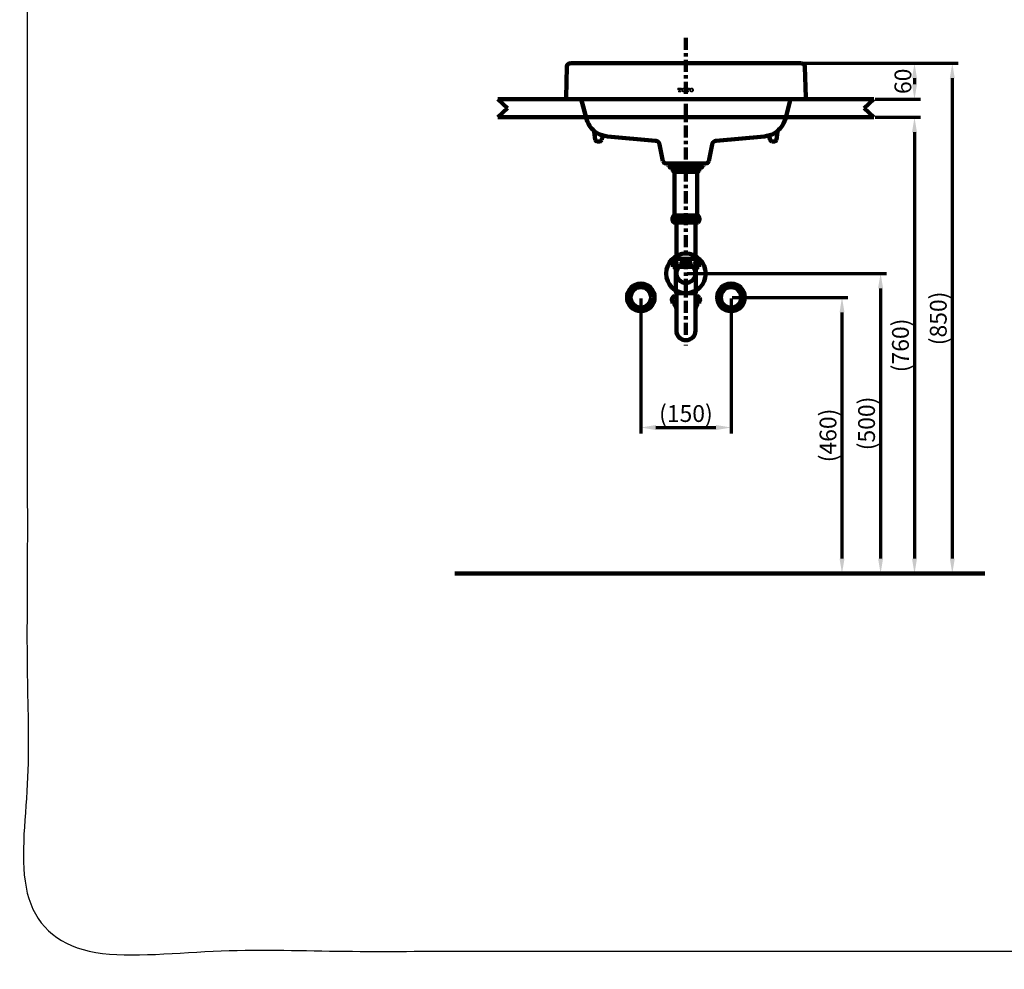
# Model space of a CAD drawing. Units: millimetres. Extents: x -13 to 3234, y -30 to 3012.
# Drawn here: x -13 to 1628, y -30 to 1552 of the extents above; entities that cross this region are included whole.
import ezdxf

# ---------------------------------------------------------------- set-up
doc = ezdxf.new("R2010")
doc.units = ezdxf.units.MM
doc.header["$MEASUREMENT"] = 0
doc.linetypes.add('2. CENTER', pattern=[36.5, 20, -5.5, 5.5, -5.5])
for name, color, linetype in [('__ 1', 7, 'Continuous'), ('Border', 18, 'Continuous'), ('LW1704B$Basin', 18, 'Continuous'), ('LW1704B$Details', 18, 'Continuous'), ('LW1704B$DIm', 18, 'Continuous'), ('TEMPLATE UP', 18, 'Continuous'), ('TEMPLATE UP$1. Dimension', 18, 'Continuous'), ('TEMPLATE UP$2. Counter Top', 18, 'Continuous'), ('TEMPLATE UP$3. Holes', 18, 'Continuous'), ('TEMPLATE UP$4. Center Pipe', 18, 'Continuous'), ('TEMPLATE UP$4.1 Center Pipe', 18, 'Continuous'), ('TEMPLATE UP$5. Center Line', 18, 'Continuous'), ('TEMPLATE UP$6. Floor and Wall', 18, 'Continuous')]:
    doc.layers.add(name, color=color, linetype=linetype)
doc.styles.add('Arial', font='txt')
doc.dimstyles.new('Standard (TOTO)', dxfattribs={"dimtxt": 28, "dimasz": 25, "dimexe": 10, "dimexo": 2, "dimgap": 5, "dimtad": 1, "dimtoh": 1, "dimdec": 0, "dimzin": 1, "dimdsep": 46, "dimtxsty": 'Arial', "dimcen": 20, "dimadec": 0, "dimazin": 1, "dimtfac": 1, "dimtdec": 4, "dimtix": 1, "dimtmove": 1, "dimatfit": 3, "dimfxl": 0, "dimtolj": 1, "dimtzin": 1, "dimlwd": 70, "dimlwe": 70, "dimarcsym": 0})

# ---------------------------------------------------------------- blocks, each defined once
blk = doc.blocks.new('*D680')
at = {"layer": 'Defpoints', "color": 0}
for p in [(1022.3, 1089.2), (1172.5, 1089.2), (1172.5, 872.4)]:
    blk.add_point(p, dxfattribs=at)
at = {"layer": 'TEMPLATE UP$1. Dimension', "color": 0, "lineweight": 70}
for p, q in [((1022.3, 1087.2), (1022.3, 862.4)), ((1172.5, 1087.2), (1172.5, 862.4)), ((1047.3, 872.4), (1147.5, 872.4))]:
    blk.add_line(p, q, dxfattribs=at)
at = {"layer": 'TEMPLATE UP$1. Dimension', "color": 0}
for points in [[(1047.3, 876.6), (1047.3, 868.2), (1022.3, 872.4)], [(1147.5, 868.2), (1147.5, 876.6), (1172.5, 872.4)]]:
    blk.add_solid(points, dxfattribs=at)
at = {"layer": 'TEMPLATE UP$1. Dimension', "color": 0, "lineweight": 140, "insert": (1097.4, 895.7), "char_height": 28, "attachment_point": 5, "style": 'Arial'}
blk.add_mtext('\\A1;(150)', dxfattribs=at)
blk = doc.blocks.new('*D681')
at = {"layer": 'Defpoints', "color": 0}
for p in [(1172.5, 1089.2), (1198.5, 629.2), (1357.4, 629.2)]:
    blk.add_point(p, dxfattribs=at)
at = {"layer": 'TEMPLATE UP$1. Dimension', "color": 0, "lineweight": 70}
for p, q in [((1174.5, 1089.2), (1367.4, 1089.2)), ((1357.4, 1064.2), (1357.4, 654.2)), ((1200.5, 629.2), (1367.4, 629.2))]:
    blk.add_line(p, q, dxfattribs=at)
at = {"layer": 'TEMPLATE UP$1. Dimension', "color": 0}
for points in [[(1361.6, 1064.2), (1353.3, 1064.2), (1357.4, 1089.2)], [(1353.3, 654.2), (1361.6, 654.2), (1357.4, 629.2)]]:
    blk.add_solid(points, dxfattribs=at)
at = {"layer": 'TEMPLATE UP$1. Dimension', "color": 0, "lineweight": 158, "insert": (1334.1, 859.2), "char_height": 28, "attachment_point": 5, "rotation": 90, "style": 'Arial'}
blk.add_mtext('\\A1;(460)', dxfattribs=at)
blk = doc.blocks.new('*D682')
at = {"layer": 'Defpoints', "color": 0}
for p in [(1097.4, 1129.2), (1097.4, 629.2), (1421.7, 629.2)]:
    blk.add_point(p, dxfattribs=at)
at = {"layer": 'TEMPLATE UP$1. Dimension', "color": 0, "lineweight": 70}
for p, q in [((1099.4, 1129.2), (1431.7, 1129.2)), ((1421.7, 1104.2), (1421.7, 654.2)), ((1099.4, 629.2), (1431.7, 629.2))]:
    blk.add_line(p, q, dxfattribs=at)
at = {"layer": 'TEMPLATE UP$1. Dimension', "color": 0}
for points in [[(1425.9, 1104.2), (1417.5, 1104.2), (1421.7, 1129.2)], [(1417.5, 654.2), (1425.9, 654.2), (1421.7, 629.2)]]:
    blk.add_solid(points, dxfattribs=at)
at = {"layer": 'TEMPLATE UP$1. Dimension', "color": 0, "lineweight": 158, "insert": (1398.3, 879.2), "char_height": 28, "attachment_point": 5, "rotation": 90, "style": 'Arial'}
blk.add_mtext('\\A1;(500)', dxfattribs=at)
blk = doc.blocks.new('block 6 01')
at = {"layer": '__ 1', "lineweight": 0}
for points in [[(48.931, -36.612), (48.931, -36.725)], [(48.931, -36.612), (49.207, -36.612)], [(48.931, -36.624), (48.943, -36.612)], [(48.931, -36.637), (48.956, -36.612)], [(48.931, -36.65), (48.967, -36.612)], [(48.931, -36.662), (48.979, -36.612)], [(48.931, -36.675), (48.991, -36.612)], [(48.931, -36.687), (49.003, -36.612)], [(48.931, -36.713), (49.027, -36.612)], [(48.979, -36.675), (48.931, -36.624)], [(48.967, -36.687), (48.931, -36.65)], [(48.967, -36.687), (48.931, -36.662)], [(48.967, -36.7), (48.931, -36.675)], [(48.967, -36.713), (48.931, -36.687)], [(48.931, -36.725), (48.967, -36.725), (48.967, -36.7)], [(48.956, -36.725), (48.931, -36.7)], [(48.943, -36.725), (48.931, -36.713)], [(48.979, -36.662), (48.943, -36.612)], [(48.943, -36.725), (48.967, -36.687)], [(48.991, -36.662), (48.956, -36.612)], [(48.956, -36.725), (48.967, -36.7)], [(49.003, -36.65), (48.967, -36.612)], [(49.015, -36.65), (49.003, -36.65), (48.991, -36.662), (48.979, -36.675), (48.967, -36.687), (48.967, -36.7)], [(48.967, -36.725), (48.967, -36.713)], [(49.015, -36.65), (48.979, -36.612)], [(49.027, -36.65), (48.991, -36.612)], [(49.003, -36.65), (49.039, -36.612)], [(49.039, -36.65), (49.003, -36.612)], [(49.015, -36.65), (49.051, -36.612)], [(49.099, -36.713), (49.015, -36.612)], [(49.015, -36.65), (49.039, -36.65)], [(49.027, -36.65), (49.063, -36.612)], [(49.099, -36.7), (49.027, -36.612)], [(49.039, -36.65), (49.075, -36.612)], [(49.039, -36.662), (49.087, -36.612)], [(49.039, -36.675), (49.099, -36.612)], [(49.039, -36.687), (49.111, -36.612)], [(49.039, -36.713), (49.123, -36.612)], [(49.099, -36.687), (49.039, -36.612)], [(49.039, -36.65), (49.039, -36.839)], [(49.039, -36.725), (49.099, -36.65)], [(49.099, -36.725), (49.039, -36.662)], [(49.039, -36.738), (49.099, -36.675)], [(49.099, -36.738), (49.039, -36.675)], [(49.039, -36.751), (49.099, -36.687)], [(49.099, -36.751), (49.039, -36.687)], [(49.039, -36.763), (49.099, -36.7)], [(49.099, -36.763), (49.039, -36.7)], [(49.039, -36.776), (49.099, -36.713)], [(49.099, -36.776), (49.039, -36.713)], [(49.039, -36.789), (49.099, -36.725)], [(49.099, -36.789), (49.039, -36.725)], [(49.039, -36.801), (49.099, -36.738)], [(49.099, -36.801), (49.039, -36.738)], [(49.099, -36.662), (49.063, -36.612)], [(49.099, -36.65), (49.075, -36.612)], [(49.111, -36.65), (49.087, -36.612)], [(49.123, -36.65), (49.099, -36.612)], [(49.099, -36.65), (49.099, -36.839)], [(49.099, -36.65), (49.123, -36.65)], [(49.111, -36.65), (49.135, -36.612)], [(49.147, -36.65), (49.111, -36.612)], [(49.123, -36.65), (49.159, -36.612)], [(49.207, -36.713), (49.123, -36.612)], [(49.183, -36.7), (49.183, -36.687), (49.171, -36.675), (49.159, -36.662), (49.147, -36.65), (49.123, -36.65)], [(49.135, -36.65), (49.171, -36.612)], [(49.207, -36.7), (49.135, -36.612)], [(49.147, -36.65), (49.183, -36.612)], [(49.207, -36.687), (49.147, -36.612)], [(49.159, -36.662), (49.195, -36.612)], [(49.159, -36.662), (49.207, -36.612)], [(49.207, -36.662), (49.159, -36.612)], [(49.207, -36.65), (49.171, -36.612)], [(49.171, -36.675), (49.207, -36.624)], [(49.171, -36.675), (49.207, -36.637)], [(49.183, -36.687), (49.207, -36.65)], [(49.183, -36.7), (49.207, -36.675)], [(49.183, -36.713), (49.207, -36.687)], [(49.207, -36.725), (49.183, -36.687)], [(49.183, -36.725), (49.183, -36.7)], [(49.195, -36.725), (49.183, -36.7)], [(49.183, -36.725), (49.207, -36.725)], [(49.207, -36.637), (49.195, -36.612)], [(49.195, -36.725), (49.207, -36.7)], [(49.207, -36.725), (49.207, -36.612)], [(49.207, -36.624), (49.207, -36.612)], [(49.207, -36.725), (49.207, -36.713)], [(49.243, -36.713), (49.339, -36.612)], [(49.243, -36.738), (49.363, -36.612)], [(49.243, -36.751), (49.375, -36.612)], [(49.243, -36.763), (49.387, -36.612)], [(49.303, -36.637), (49.279, -36.65), (49.267, -36.675), (49.255, -36.7), (49.243, -36.725), (49.243, -36.751), (49.243, -36.776), (49.255, -36.801), (49.267, -36.826), (49.279, -36.852), (49.303, -36.864)], [(49.243, -36.776), (49.315, -36.687)], [(49.243, -36.789), (49.315, -36.713)], [(49.315, -36.789), (49.243, -36.713)], [(49.315, -36.776), (49.243, -36.713)], [(49.243, -36.801), (49.315, -36.725)], [(49.315, -36.814), (49.243, -36.725)], [(49.387, -36.89), (49.243, -36.738)], [(49.255, -36.7), (49.315, -36.624)], [(49.315, -36.738), (49.255, -36.675)], [(49.315, -36.751), (49.255, -36.687)], [(49.315, -36.763), (49.255, -36.7)], [(49.255, -36.801), (49.315, -36.738)], [(49.315, -36.713), (49.267, -36.662)], [(49.315, -36.725), (49.267, -36.675)], [(49.315, -36.7), (49.279, -36.65)], [(49.327, -36.687), (49.279, -36.65)], [(49.327, -36.675), (49.291, -36.637)], [(49.387, -36.612), (49.351, -36.612), (49.327, -36.624), (49.303, -36.637)], [(49.327, -36.675), (49.303, -36.637)], [(49.339, -36.662), (49.303, -36.637)], [(49.339, -36.662), (49.315, -36.624)], [(49.327, -36.687), (49.315, -36.725), (49.315, -36.751), (49.315, -36.789), (49.327, -36.814)], [(49.351, -36.65), (49.327, -36.624)], [(49.387, -36.637), (49.375, -36.637), (49.351, -36.65), (49.339, -36.662), (49.327, -36.675), (49.327, -36.687)], [(49.363, -36.65), (49.339, -36.612)], [(49.375, -36.637), (49.339, -36.612)], [(49.387, -36.637), (49.351, -36.612)], [(49.363, -36.65), (49.399, -36.612)], [(49.399, -36.637), (49.363, -36.612)], [(49.411, -36.65), (49.375, -36.612)], [(49.483, -36.637), (49.447, -36.624), (49.423, -36.612), (49.387, -36.612)], [(49.387, -36.637), (49.411, -36.612)], [(49.531, -36.763), (49.387, -36.612)], [(49.459, -36.687), (49.447, -36.675), (49.435, -36.662), (49.423, -36.65), (49.411, -36.637), (49.387, -36.637)], [(49.387, -36.89), (49.531, -36.738)], [(49.399, -36.637), (49.423, -36.612)], [(49.411, -36.637), (49.435, -36.612)], [(49.531, -36.751), (49.411, -36.612)], [(49.411, -36.65), (49.447, -36.624)], [(49.531, -36.725), (49.423, -36.612)], [(49.423, -36.65), (49.447, -36.624)], [(49.531, -36.713), (49.435, -36.612)], [(49.435, -36.662), (49.459, -36.624)], [(49.435, -36.662), (49.471, -36.637)], [(49.447, -36.675), (49.483, -36.637)], [(49.447, -36.675), (49.483, -36.637)], [(49.519, -36.687), (49.459, -36.624)], [(49.459, -36.687), (49.495, -36.65)], [(49.459, -36.7), (49.495, -36.662)], [(49.459, -36.713), (49.507, -36.662)], [(49.459, -36.725), (49.507, -36.675)], [(49.459, -36.738), (49.519, -36.675)], [(49.459, -36.814), (49.459, -36.789), (49.459, -36.751), (49.459, -36.725), (49.459, -36.687)], [(49.459, -36.751), (49.519, -36.687)], [(49.531, -36.776), (49.459, -36.687)], [(49.459, -36.763), (49.531, -36.7)], [(49.459, -36.776), (49.531, -36.713)], [(49.531, -36.789), (49.459, -36.713)], [(49.459, -36.801), (49.531, -36.725)], [(49.459, -36.814), (49.531, -36.725)], [(49.531, -36.801), (49.459, -36.725)], [(49.531, -36.801), (49.459, -36.738)], [(49.483, -36.864), (49.495, -36.852), (49.519, -36.826), (49.531, -36.801), (49.531, -36.776), (49.531, -36.751), (49.531, -36.725), (49.531, -36.7), (49.519, -36.675), (49.495, -36.65), (49.483, -36.637)], [(49.567, -36.612), (49.567, -36.725)], [(49.567, -36.612), (49.842, -36.612)], [(49.567, -36.624), (49.579, -36.612)], [(49.567, -36.637), (49.591, -36.612)], [(49.567, -36.662), (49.603, -36.612)], [(49.567, -36.675), (49.615, -36.612)], [(49.567, -36.687), (49.627, -36.612)], [(49.567, -36.7), (49.639, -36.612)], [(49.567, -36.713), (49.651, -36.612)], [(49.615, -36.662), (49.567, -36.612)], [(49.603, -36.675), (49.567, -36.624)], [(49.603, -36.675), (49.567, -36.637)], [(49.603, -36.687), (49.567, -36.65)], [(49.591, -36.7), (49.567, -36.662)], [(49.591, -36.713), (49.567, -36.675)], [(49.567, -36.725), (49.603, -36.687)], [(49.567, -36.725), (49.591, -36.725), (49.591, -36.7)], [(49.591, -36.725), (49.567, -36.7)], [(49.579, -36.725), (49.567, -36.713)], [(49.627, -36.662), (49.591, -36.612)], [(49.651, -36.65), (49.627, -36.65), (49.615, -36.662), (49.603, -36.675), (49.603, -36.687), (49.591, -36.7)], [(49.591, -36.725), (49.591, -36.713)], [(49.627, -36.65), (49.603, -36.612)], [(49.639, -36.65), (49.615, -36.612)], [(49.651, -36.65), (49.627, -36.612)], [(49.639, -36.65), (49.662, -36.612)], [(49.662, -36.65), (49.639, -36.612)], [(49.651, -36.65), (49.687, -36.612)], [(49.735, -36.7), (49.651, -36.612)], [(49.651, -36.65), (49.675, -36.65)], [(49.662, -36.65), (49.699, -36.612)], [(49.735, -36.687), (49.662, -36.612)], [(49.675, -36.662), (49.711, -36.612)], [(49.675, -36.675), (49.722, -36.612)], [(49.675, -36.687), (49.735, -36.612)], [(49.675, -36.7), (49.747, -36.612)], [(49.675, -36.713), (49.759, -36.612)], [(49.735, -36.675), (49.675, -36.612)], [(49.675, -36.65), (49.675, -36.839)], [(49.735, -36.713), (49.675, -36.65)], [(49.675, -36.725), (49.735, -36.662)], [(49.735, -36.738), (49.675, -36.662)], [(49.675, -36.738), (49.735, -36.675)], [(49.735, -36.751), (49.675, -36.675)], [(49.675, -36.751), (49.735, -36.687)], [(49.675, -36.763), (49.735, -36.7)], [(49.735, -36.763), (49.675, -36.7)], [(49.675, -36.776), (49.735, -36.713)], [(49.735, -36.776), (49.675, -36.713)], [(49.675, -36.801), (49.735, -36.725)], [(49.735, -36.789), (49.675, -36.725)], [(49.675, -36.814), (49.735, -36.738)], [(49.735, -36.801), (49.675, -36.738)], [(49.735, -36.662), (49.687, -36.612)], [(49.735, -36.65), (49.699, -36.612)], [(49.747, -36.65), (49.722, -36.612)], [(49.759, -36.65), (49.735, -36.612)], [(49.735, -36.65), (49.735, -36.839)], [(49.735, -36.65), (49.759, -36.65)], [(49.747, -36.65), (49.77, -36.612)], [(49.782, -36.65), (49.747, -36.612)], [(49.759, -36.65), (49.782, -36.612)], [(49.842, -36.7), (49.759, -36.612)], [(49.806, -36.7), (49.806, -36.687), (49.795, -36.675), (49.782, -36.662), (49.77, -36.65), (49.759, -36.65)], [(49.77, -36.65), (49.795, -36.612)], [(49.842, -36.687), (49.77, -36.612)], [(49.782, -36.65), (49.819, -36.612)], [(49.782, -36.662), (49.83, -36.612)], [(49.842, -36.675), (49.782, -36.612)], [(49.842, -36.662), (49.795, -36.612)], [(49.795, -36.662), (49.842, -36.624)], [(49.795, -36.675), (49.842, -36.637)], [(49.842, -36.65), (49.806, -36.612)], [(49.806, -36.687), (49.842, -36.65)], [(49.806, -36.687), (49.842, -36.662)], [(49.806, -36.7), (49.842, -36.675)], [(49.806, -36.725), (49.842, -36.687)], [(49.842, -36.713), (49.806, -36.687)], [(49.806, -36.725), (49.806, -36.7)], [(49.83, -36.725), (49.806, -36.7)], [(49.819, -36.725), (49.806, -36.713)], [(49.806, -36.725), (49.842, -36.725)], [(49.842, -36.637), (49.819, -36.612)], [(49.819, -36.725), (49.842, -36.7)], [(49.842, -36.624), (49.83, -36.612)], [(49.83, -36.725), (49.842, -36.713)], [(49.842, -36.725), (49.842, -36.612)], [(49.867, -36.725), (49.974, -36.612)], [(49.867, -36.738), (49.986, -36.612)], [(49.867, -36.751), (50.01, -36.612)], [(49.926, -36.637), (49.903, -36.65), (49.89, -36.675), (49.878, -36.7), (49.867, -36.725), (49.867, -36.751), (49.867, -36.776), (49.878, -36.801), (49.89, -36.826), (49.903, -36.852), (49.926, -36.864)], [(49.867, -36.763), (49.963, -36.675)], [(49.867, -36.776), (49.95, -36.7)], [(49.95, -36.801), (49.867, -36.725)], [(49.963, -36.826), (49.867, -36.738)], [(49.878, -36.7), (49.95, -36.624)], [(49.938, -36.751), (49.878, -36.687)], [(49.938, -36.776), (49.878, -36.7)], [(49.878, -36.789), (49.938, -36.713)], [(49.938, -36.789), (49.878, -36.713)], [(49.878, -36.801), (49.938, -36.738)], [(49.89, -36.675), (49.926, -36.637)], [(49.938, -36.713), (49.89, -36.662)], [(49.938, -36.725), (49.89, -36.675)], [(49.938, -36.738), (49.89, -36.687)], [(49.95, -36.7), (49.903, -36.662)], [(49.95, -36.7), (49.914, -36.65)], [(49.95, -36.687), (49.914, -36.65)], [(50.022, -36.612), (49.986, -36.612), (49.95, -36.624), (49.926, -36.637)], [(49.963, -36.675), (49.926, -36.637)], [(49.963, -36.662), (49.926, -36.637)], [(49.974, -36.662), (49.938, -36.624)], [(49.95, -36.687), (49.938, -36.725), (49.938, -36.751), (49.938, -36.789), (49.95, -36.814)], [(49.974, -36.65), (49.95, -36.624)], [(50.022, -36.637), (49.998, -36.637), (49.986, -36.65), (49.974, -36.662), (49.963, -36.675), (49.95, -36.687)], [(49.998, -36.65), (49.963, -36.612)], [(49.986, -36.65), (49.963, -36.624)], [(49.974, -36.65), (50.022, -36.612)], [(49.998, -36.637), (49.974, -36.612)], [(50.01, -36.637), (49.986, -36.612)], [(49.998, -36.637), (50.034, -36.612)], [(50.034, -36.637), (49.998, -36.612)], [(50.01, -36.637), (50.046, -36.612)], [(50.046, -36.65), (50.01, -36.612)], [(50.106, -36.637), (50.082, -36.624), (50.046, -36.612), (50.022, -36.612)], [(50.022, -36.637), (50.058, -36.612)], [(50.166, -36.751), (50.022, -36.612)], [(50.082, -36.687), (50.071, -36.675), (50.071, -36.662), (50.046, -36.65), (50.034, -36.637), (50.022, -36.637)], [(50.034, -36.65), (50.071, -36.612)], [(50.166, -36.738), (50.034, -36.612)], [(50.046, -36.65), (50.071, -36.624)], [(50.166, -36.725), (50.058, -36.612)], [(50.058, -36.65), (50.082, -36.624)], [(50.058, -36.662), (50.094, -36.624)], [(50.154, -36.713), (50.071, -36.624)], [(50.071, -36.662), (50.106, -36.637)], [(50.082, -36.675), (50.106, -36.637)], [(50.082, -36.687), (50.118, -36.65)], [(50.082, -36.687), (50.13, -36.65)], [(50.082, -36.7), (50.13, -36.662)], [(50.166, -36.763), (50.082, -36.675)], [(50.082, -36.814), (50.094, -36.789), (50.094, -36.751), (50.094, -36.725), (50.082, -36.687)], [(50.166, -36.776), (50.082, -36.7)], [(50.082, -36.801), (50.166, -36.725)], [(50.082, -36.826), (50.166, -36.738)], [(50.094, -36.713), (50.142, -36.662)], [(50.094, -36.725), (50.142, -36.675)], [(50.094, -36.738), (50.142, -36.687)], [(50.094, -36.751), (50.154, -36.687)], [(50.094, -36.763), (50.154, -36.7)], [(50.094, -36.789), (50.154, -36.713)], [(50.154, -36.789), (50.094, -36.725)], [(50.154, -36.801), (50.094, -36.738)], [(50.106, -36.864), (50.13, -36.852), (50.142, -36.826), (50.154, -36.801), (50.166, -36.776), (50.166, -36.751), (50.166, -36.725), (50.154, -36.7), (50.142, -36.675), (50.13, -36.65), (50.106, -36.637)], [(50.142, -36.675), (50.106, -36.637)], [(48.991, -36.852), (48.991, -36.89)], [(48.991, -36.852), (49.027, -36.852)], [(48.991, -36.864), (48.991, -36.852)], [(48.991, -36.877), (49.003, -36.852)], [(48.991, -36.89), (49.027, -36.852)], [(49.027, -36.89), (48.991, -36.852)], [(49.003, -36.89), (48.991, -36.864)], [(48.991, -36.89), (48.991, -36.877)], [(48.991, -36.89), (49.159, -36.89)], [(49.003, -36.89), (49.099, -36.776)], [(49.039, -36.89), (49.003, -36.852)], [(49.015, -36.89), (49.099, -36.789)], [(49.051, -36.89), (49.015, -36.852)], [(49.027, -36.89), (49.099, -36.814)], [(49.027, -36.852), (49.039, -36.839)], [(49.063, -36.89), (49.027, -36.852)], [(49.039, -36.814), (49.099, -36.751)], [(49.099, -36.826), (49.039, -36.751)], [(49.039, -36.826), (49.099, -36.763)], [(49.099, -36.839), (49.039, -36.763)], [(49.135, -36.89), (49.039, -36.789)], [(49.123, -36.89), (49.039, -36.801)], [(49.111, -36.89), (49.039, -36.814)], [(49.039, -36.89), (49.099, -36.826)], [(49.099, -36.89), (49.039, -36.826)], [(49.087, -36.89), (49.039, -36.839)], [(49.075, -36.89), (49.039, -36.852)], [(49.063, -36.89), (49.099, -36.839)], [(49.075, -36.89), (49.111, -36.852)], [(49.087, -36.89), (49.111, -36.852)], [(49.099, -36.839), (49.111, -36.839), (49.111, -36.852), (49.123, -36.852)], [(49.099, -36.89), (49.123, -36.852)], [(49.111, -36.89), (49.135, -36.852)], [(49.159, -36.89), (49.159, -36.852), (49.123, -36.852)], [(49.123, -36.89), (49.159, -36.852)], [(49.159, -36.89), (49.123, -36.852)], [(49.159, -36.877), (49.135, -36.852)], [(49.135, -36.89), (49.159, -36.864)], [(49.159, -36.864), (49.147, -36.852)], [(49.147, -36.89), (49.159, -36.877)], [(49.375, -36.89), (49.243, -36.751)], [(49.363, -36.89), (49.243, -36.776)], [(49.339, -36.89), (49.243, -36.789)], [(49.255, -36.814), (49.315, -36.763)], [(49.255, -36.826), (49.315, -36.776)], [(49.315, -36.877), (49.255, -36.814)], [(49.267, -36.839), (49.315, -36.789)], [(49.267, -36.839), (49.315, -36.789)], [(49.279, -36.852), (49.315, -36.801)], [(49.279, -36.852), (49.327, -36.814)], [(49.291, -36.864), (49.327, -36.826)], [(49.303, -36.864), (49.327, -36.839)], [(49.303, -36.877), (49.339, -36.839)], [(49.303, -36.864), (49.327, -36.877), (49.351, -36.89), (49.387, -36.89)], [(49.315, -36.877), (49.339, -36.852)], [(49.327, -36.814), (49.327, -36.826), (49.339, -36.839), (49.351, -36.852), (49.375, -36.864), (49.387, -36.864)], [(49.327, -36.877), (49.351, -36.852)], [(49.339, -36.89), (49.363, -36.852)], [(49.339, -36.89), (49.375, -36.864)], [(49.351, -36.89), (49.387, -36.864)], [(49.363, -36.89), (49.399, -36.864)], [(49.399, -36.89), (49.363, -36.864)], [(49.375, -36.89), (49.411, -36.864)], [(49.387, -36.864), (49.411, -36.864), (49.423, -36.852), (49.435, -36.839), (49.447, -36.826), (49.459, -36.814)], [(49.387, -36.89), (49.423, -36.89), (49.447, -36.877), (49.483, -36.864)], [(49.411, -36.89), (49.387, -36.864)], [(49.423, -36.89), (49.399, -36.864)], [(49.411, -36.89), (49.531, -36.763)], [(49.447, -36.89), (49.411, -36.852)], [(49.435, -36.89), (49.411, -36.864)], [(49.423, -36.89), (49.531, -36.776)], [(49.447, -36.877), (49.423, -36.852)], [(49.435, -36.89), (49.531, -36.789)], [(49.471, -36.877), (49.435, -36.839)], [(49.459, -36.877), (49.435, -36.852)], [(49.483, -36.864), (49.447, -36.826)], [(49.483, -36.864), (49.447, -36.826)], [(49.519, -36.814), (49.459, -36.751)], [(49.519, -36.826), (49.459, -36.763)], [(49.507, -36.826), (49.459, -36.776)], [(49.507, -36.839), (49.459, -36.789)], [(49.495, -36.852), (49.459, -36.801)], [(49.459, -36.877), (49.519, -36.814)], [(49.495, -36.852), (49.459, -36.814)], [(49.615, -36.852), (49.615, -36.89)], [(49.615, -36.852), (49.651, -36.852)], [(49.615, -36.864), (49.627, -36.852)], [(49.615, -36.877), (49.639, -36.852)], [(49.639, -36.89), (49.615, -36.864)], [(49.627, -36.89), (49.615, -36.877)], [(49.615, -36.89), (49.782, -36.89)], [(49.627, -36.89), (49.651, -36.852)], [(49.651, -36.89), (49.627, -36.852)], [(49.639, -36.89), (49.735, -36.789)], [(49.662, -36.89), (49.639, -36.852)], [(49.651, -36.89), (49.735, -36.801)], [(49.651, -36.852), (49.662, -36.852), (49.675, -36.839)], [(49.687, -36.89), (49.651, -36.852)], [(49.662, -36.89), (49.735, -36.814)], [(49.711, -36.89), (49.662, -36.839)], [(49.699, -36.89), (49.662, -36.852)], [(49.735, -36.814), (49.675, -36.751)], [(49.675, -36.826), (49.735, -36.763)], [(49.735, -36.826), (49.675, -36.763)], [(49.675, -36.839), (49.735, -36.776)], [(49.77, -36.89), (49.675, -36.776)], [(49.759, -36.89), (49.675, -36.789)], [(49.747, -36.89), (49.675, -36.801)], [(49.675, -36.89), (49.735, -36.826)], [(49.735, -36.89), (49.675, -36.826)], [(49.722, -36.89), (49.675, -36.839)], [(49.687, -36.89), (49.735, -36.839)], [(49.699, -36.89), (49.735, -36.852)], [(49.722, -36.89), (49.747, -36.852)], [(49.735, -36.839), (49.747, -36.852), (49.759, -36.852)], [(49.735, -36.89), (49.759, -36.852)], [(49.747, -36.89), (49.77, -36.852)], [(49.782, -36.89), (49.782, -36.852), (49.759, -36.852)], [(49.759, -36.89), (49.782, -36.852)], [(49.782, -36.89), (49.759, -36.852)], [(49.782, -36.877), (49.77, -36.852)], [(49.77, -36.89), (49.782, -36.864)], [(50.01, -36.89), (49.867, -36.751)], [(49.986, -36.89), (49.867, -36.763)], [(49.974, -36.89), (49.867, -36.776)], [(49.878, -36.814), (49.938, -36.751)], [(49.95, -36.877), (49.878, -36.801)], [(49.89, -36.814), (49.938, -36.763)], [(49.89, -36.826), (49.938, -36.776)], [(49.89, -36.839), (49.938, -36.789)], [(49.926, -36.864), (49.89, -36.826)], [(49.903, -36.839), (49.95, -36.801)], [(49.914, -36.852), (49.95, -36.814)], [(49.914, -36.852), (49.95, -36.814)], [(49.926, -36.864), (49.963, -36.826)], [(49.926, -36.864), (49.963, -36.839)], [(49.926, -36.864), (49.95, -36.877), (49.986, -36.89), (50.022, -36.89)], [(49.938, -36.877), (49.974, -36.839)], [(49.95, -36.814), (49.963, -36.826), (49.974, -36.839), (49.986, -36.852), (49.998, -36.864), (50.022, -36.864)], [(49.95, -36.877), (49.974, -36.852)], [(49.963, -36.89), (49.986, -36.852)], [(49.963, -36.89), (49.998, -36.864)], [(50.022, -36.89), (49.974, -36.852)], [(49.974, -36.89), (49.998, -36.864)], [(49.986, -36.89), (50.022, -36.864)], [(49.998, -36.89), (50.034, -36.864)], [(50.034, -36.89), (49.998, -36.864)], [(50.01, -36.89), (50.046, -36.852)], [(50.046, -36.89), (50.01, -36.864)], [(50.022, -36.89), (50.166, -36.751)], [(50.022, -36.864), (50.034, -36.864), (50.046, -36.852), (50.071, -36.839), (50.071, -36.826), (50.082, -36.814)], [(50.022, -36.89), (50.046, -36.89), (50.082, -36.877), (50.106, -36.864)], [(50.058, -36.89), (50.022, -36.864)], [(50.034, -36.89), (50.166, -36.763)], [(50.071, -36.89), (50.034, -36.864)], [(50.071, -36.89), (50.046, -36.852)], [(50.058, -36.89), (50.166, -36.776)], [(50.094, -36.877), (50.058, -36.839)], [(50.082, -36.877), (50.058, -36.852)], [(50.071, -36.89), (50.154, -36.801)], [(50.106, -36.864), (50.071, -36.839)], [(50.13, -36.839), (50.082, -36.801)], [(50.118, -36.852), (50.082, -36.814)], [(50.106, -36.864), (50.082, -36.826)], [(50.118, -36.864), (50.082, -36.826)], [(50.154, -36.814), (50.094, -36.751)], [(50.142, -36.826), (50.094, -36.763)], [(50.142, -36.826), (50.094, -36.776)], [(50.142, -36.839), (50.094, -36.789)], [(50.106, -36.864), (50.142, -36.826)]]:
    blk.add_lwpolyline(points, dxfattribs=at)
blk = doc.blocks.new('*D687')
at = {"layer": 'Defpoints', "color": 0}
for p in [(1289.7, 1479.2), (1410.5, 1419.2), (1478.2, 1419.2)]:
    blk.add_point(p, dxfattribs=at)
at = {"layer": 'LW1704B$DIm', "color": 0, "lineweight": 70}
for p, q in [((1291.7, 1479.2), (1488.2, 1479.2)), ((1478.2, 1454.2), (1478.2, 1444.2)), ((1412.5, 1419.2), (1488.2, 1419.2))]:
    blk.add_line(p, q, dxfattribs=at)
at = {"layer": 'LW1704B$DIm', "color": 0}
for points in [[(1482.4, 1454.2), (1474, 1454.2), (1478.2, 1479.2)], [(1474, 1444.2), (1482.4, 1444.2), (1478.2, 1419.2)]]:
    blk.add_solid(points, dxfattribs=at)
at = {"layer": 'LW1704B$DIm', "color": 0, "insert": (1458.9, 1449.2), "char_height": 28, "attachment_point": 5, "rotation": 90, "style": 'Arial'}
blk.add_mtext('\\A1;60', dxfattribs=at)
blk = doc.blocks.new('*D688')
at = {"layer": 'Defpoints', "color": 0}
for p in [(1410.5, 1389.2), (1097.1, 629.2), (1478.2, 629.2)]:
    blk.add_point(p, dxfattribs=at)
at = {"layer": 'LW1704B$DIm', "color": 0, "lineweight": 70}
for p, q in [((1412.5, 1389.2), (1488.2, 1389.2)), ((1478.2, 1364.2), (1478.2, 654.2)), ((1099.1, 629.2), (1488.2, 629.2))]:
    blk.add_line(p, q, dxfattribs=at)
at = {"layer": 'LW1704B$DIm', "color": 0}
for points in [[(1482.4, 1364.2), (1474, 1364.2), (1478.2, 1389.2)], [(1474, 654.2), (1482.4, 654.2), (1478.2, 629.2)]]:
    blk.add_solid(points, dxfattribs=at)
at = {"layer": 'LW1704B$DIm', "color": 0, "insert": (1454.8, 1009.2), "char_height": 28, "attachment_point": 5, "rotation": 90, "style": 'Arial'}
blk.add_mtext('\\A1;(760)', dxfattribs=at)
blk = doc.blocks.new('*D689')
at = {"layer": 'Defpoints', "color": 0}
for p in [(1289.7, 1479.2), (1097.1, 629.2), (1541.2, 629.2)]:
    blk.add_point(p, dxfattribs=at)
at = {"layer": 'LW1704B$DIm', "color": 0, "lineweight": 70}
for p, q in [((1291.7, 1479.2), (1551.2, 1479.2)), ((1541.2, 1454.2), (1541.2, 654.2)), ((1099.1, 629.2), (1551.2, 629.2))]:
    blk.add_line(p, q, dxfattribs=at)
at = {"layer": 'LW1704B$DIm', "color": 0}
for points in [[(1545.3, 1454.2), (1537, 1454.2), (1541.2, 1479.2)], [(1537, 654.2), (1545.3, 654.2), (1541.2, 629.2)]]:
    blk.add_solid(points, dxfattribs=at)
at = {"layer": 'LW1704B$DIm', "color": 0, "insert": (1517.8, 1054.2), "char_height": 28, "attachment_point": 5, "rotation": 90, "style": 'Arial'}
blk.add_mtext('\\A1;(850)', dxfattribs=at)

msp = doc.modelspace()

# ---------------------------------------------------------------- linework, layer by layer
at = {"layer": 'Border', "color": 0}
msp.add_open_spline([(0.1, 3000.1), (1600.1, 3000.1), (3200.1, 3000.1), (3200.1, 1500.1), (3200.1, 0.1), (1600.1, 0.1), (0.1, 0.1), (0.1, 1500.1), (0.1, 3000.1)], degree=2, knots=[0, 0, 0, 1, 1, 2, 2, 3, 3, 4, 4, 4], dxfattribs=at)
at = {"layer": 'LW1704B$Basin', "color": 0, "lineweight": 211}
for points in [[(905, 1479.2), (903.5, 1478.9), (902, 1478.3), (900.9, 1477.5), (899.8, 1476.2), (899.2, 1474.7), (899, 1473.2)], [(1097.4, 1479.2), (905, 1479.2)], [(1097.4, 1479.2), (1289.7, 1479.2)], [(1295.6, 1473.2), (1295.4, 1474.7), (1294.8, 1476.2), (1293.9, 1477.5), (1292.7, 1478.3), (1291.2, 1478.9), (1289.7, 1479.2)], [(897.7, 1422.2), (899, 1473.2)], [(1297.1, 1422.2), (1295.6, 1473.2)], [(897.7, 1422.2), (897.9, 1421.1), (898.6, 1420), (899.4, 1419.4), (900.7, 1419.2)], [(897.7, 1419.2), (1097.4, 1419.2)], [(900.7, 1419.2), (1294.1, 1419.2)], [(931.7, 1386.9), (923.1, 1419.2)], [(1294.1, 1419.2), (1097.4, 1419.2)], [(1263.2, 1386.9), (1271.5, 1419.2)], [(1294.1, 1419.2), (1295.2, 1419.4), (1296.1, 1420), (1296.7, 1421.1), (1297.1, 1422.2)], [(931.7, 1386.9), (932.9, 1382.9), (934.9, 1378.8), (937, 1375), (939.8, 1371.3), (942.8, 1368.1), (946.2, 1365.2), (949.8, 1362.8), (953.9, 1360.7), (957.9, 1359.2), (962.2, 1358.1), (966.7, 1357.5)], [(1228.1, 1357.5), (1232.4, 1358.1), (1236.7, 1359.2), (1241, 1360.7), (1244.8, 1362.8), (1248.4, 1365.2), (1251.9, 1368.1), (1255.1, 1371.3), (1257.6, 1375), (1260, 1378.8), (1261.7, 1382.9), (1263.2, 1386.9)], [(944.7, 1365.4), (944.5, 1366.4), (943.6, 1367.3)], [(944.7, 1365.4), (946.2, 1351.9)], [(1249.9, 1365.4), (1248.4, 1351.9)], [(1251, 1367.3), (1250.4, 1366.4), (1249.9, 1365.4)], [(946.2, 1351.9), (946.6, 1350.8), (947.3, 1350), (948.1, 1349.3), (949.2, 1349.1)], [(954.1, 1349.1), (949.2, 1349.1)], [(954.1, 1349.1), (955.4, 1349.6), (956.4, 1350.4), (957.1, 1351.7)], [(957.9, 1355.8), (957.1, 1351.7)], [(961.6, 1358.1), (960.3, 1358.1), (959.2, 1357.7), (958.4, 1357), (957.9, 1355.8)], [(1046.6, 1350.2), (966.7, 1357.5)], [(1053.6, 1343.8), (1053, 1345.9), (1051.9, 1347.6), (1050.4, 1348.9), (1048.5, 1349.8), (1046.6, 1350.2)], [(1148, 1350.2), (1146.1, 1349.8), (1144.2, 1348.9), (1142.7, 1347.6), (1141.6, 1345.9), (1141, 1343.8)], [(1148, 1350.2), (1228.1, 1357.5)], [(1236.7, 1355.8), (1236.3, 1357), (1235.4, 1357.7), (1234.3, 1358.1), (1233.3, 1358.1)], [(1236.7, 1355.8), (1237.5, 1351.7)], [(1237.5, 1351.7), (1238.2, 1350.4), (1239.3, 1349.6), (1240.5, 1349.1)], [(1240.5, 1349.1), (1245.4, 1349.1)], [(1245.4, 1349.1), (1246.5, 1349.3), (1247.4, 1350), (1248, 1350.8), (1248.4, 1351.9)], [(1053.6, 1343.8), (1059.2, 1316.3)], [(1141, 1343.8), (1135.4, 1316.3)], [(1059.2, 1316.3), (1059.8, 1314.8), (1060.9, 1313.3), (1062.4, 1312.6), (1064.1, 1312.2)], [(1130.5, 1312.2), (1132.2, 1312.6), (1133.7, 1313.3), (1135, 1314.8), (1135.4, 1316.3)], [(1064.1, 1312.2), (1097.4, 1312.2)], [(1065.4, 1312.2), (1097.4, 1312.2)], [(1130.5, 1312.2), (1097.2, 1312.2)]]:
    msp.add_lwpolyline(points, dxfattribs=at)
at = {"layer": 'TEMPLATE UP', "color": 0}
msp.add_point((1097.1, 629.2), dxfattribs=at)
at = {"layer": 'TEMPLATE UP$2. Counter Top', "color": 0, "lineweight": 100}
for points in [[(784, 1419.2), (800.3, 1404.4)], [(1410.5, 1419.2), (784, 1419.2)], [(1410.5, 1419.2), (1394.2, 1404.4)], [(800.3, 1404.4), (784, 1389.2)], [(1394.2, 1404.4), (1410.5, 1389.2)], [(1410.5, 1389.2), (784, 1389.2)]]:
    msp.add_lwpolyline(points, dxfattribs=at)
at = {"layer": 'TEMPLATE UP$3. Holes', "color": 0, "lineweight": 100}
for centre, radius in [((1097.4, 1129.2), 33), ((1097.4, 1129.2), 15.9), ((1022.3, 1089.2), 23), ((1022.3, 1089.2), 17), ((1172.5, 1089.2), 23), ((1172.5, 1089.2), 17)]:
    msp.add_circle(centre, radius, dxfattribs=at)
at = {"layer": 'TEMPLATE UP$4. Center Pipe', "color": 0, "lineweight": 100}
for p, q in [((1078.9, 1092.1), (1080.8, 1092.1)), ((1115.9, 1092.1), (1114, 1092.1)), ((1075.3, 1082.3), (1081.5, 1082.3)), ((1075.3, 1082.3), (1075.3, 1079.1)), ((1075.3, 1079.1), (1081.6, 1079.1)), ((1079.5, 1078.6), (1079.5, 1075.2)), ((1113.3, 1082.3), (1119.5, 1082.3)), ((1113.3, 1079.1), (1119.5, 1079.1)), ((1115.4, 1078.6), (1115.4, 1075.2)), ((1119.5, 1082.3), (1119.5, 1079.1))]:
    msp.add_line(p, q, dxfattribs=at)
for points in [[(1113.8, 1153.2), (1081.1, 1153.2)], [(1075.4, 1143.2), (1075.4, 1140.2)], [(1119.4, 1140.2), (1075.4, 1140.2)], [(1079.5, 1140.2), (1079.5, 1137.6)], [(1080.8, 1135.1), (1080.8, 1098.1)], [(1114, 1098.1), (1114, 1135.1)], [(1115.4, 1137.6), (1115.4, 1140.2)], [(1119.4, 1140.2), (1119.4, 1143.2)], [(1081.5, 1096.4), (1081.6, 1096.4)], [(1081.5, 1096.4), (1081.6, 1033.7)], [(1081.6, 1096.4), (1082, 1096.4)], [(1082, 1096.4), (1082.7, 1096.4)], [(1082.7, 1096.4), (1083.7, 1096.4)], [(1083.7, 1096.4), (1085, 1096.4)], [(1085, 1096.4), (1086.5, 1096.4)], [(1086.5, 1096.4), (1088.2, 1096.4)], [(1088.2, 1096.4), (1090.1, 1096.4)], [(1090.1, 1096.4), (1092.1, 1096.4)], [(1092.1, 1096.4), (1094.2, 1096.4)], [(1094.2, 1096.4), (1096.4, 1096.4)], [(1096.4, 1096.4), (1098.6, 1096.4)], [(1098.6, 1096.4), (1100.8, 1096.4)], [(1100.8, 1096.4), (1102.9, 1096.4)], [(1102.9, 1096.4), (1105, 1096.4)], [(1105, 1096.4), (1106.8, 1096.4)], [(1106.8, 1096.4), (1108.5, 1096.4)], [(1108.5, 1096.4), (1110, 1096.4)], [(1110, 1096.4), (1111.2, 1096.4)], [(1111.2, 1096.4), (1112.2, 1096.4)], [(1112.2, 1096.4), (1112.8, 1096.4)], [(1112.8, 1096.4), (1113.2, 1096.4)], [(1113.2, 1096.4), (1113.3, 1096.4)], [(1113.3, 1033.7), (1113.3, 1096.4)]]:
    msp.add_lwpolyline(points, dxfattribs=at)
for centre, radius, start, end in [((1078.9, 1085.7), 5, 145.7949, 223.9949), ((1086.4, 1079.1), 15, 119.9264, 140.7836), ((1108.4, 1079.1), 15, 39.2164, 60.0736), ((1115.9, 1085.7), 5, 316.0051, 34.2051), ((1080, 1078.6), 0.5, 123.367, 180), ((1081, 1075.2), 1.5, 180, 230.1929), ((1079.4, 1079.4), 0.5, 303.367, 314.7815), ((1077.4, 1071), 4, 354.2828, 50.1929), ((1117.4, 1071), 4, 129.8071, 185.7172), ((1113.9, 1075.2), 1.5, 309.8071, 0), ((1115.4, 1079.4), 0.5, 225.2185, 236.633), ((1114.9, 1078.6), 0.5, 0, 56.633), ((1097.4, 1033.7), 15.9, 180, 0)]:
    msp.add_arc(centre, radius, start, end, dxfattribs=at)
for points, weights in [([(1074.9, 1149.3), (1072.2, 1146), (1075.4, 1143.2)], [1, 0.724385178228, 1]), ([(1081.1, 1153.2), (1077.3, 1152.3), (1074.9, 1149.3)], [1, 0.944360403165, 1]), ([(1119.9, 1149.3), (1117.5, 1152.3), (1113.8, 1153.2)], [1, 0.944360403165, 1]), ([(1119.4, 1143.2), (1122.6, 1146), (1119.9, 1149.3)], [1, 0.724385178228, 1])]:
    msp.add_rational_spline(points, weights, degree=2, dxfattribs=at)
for points, knots in [([(1079.8, 1149.3), (1080.2, 1149.1), (1080.8, 1148.9), (1081.4, 1148.1), (1081.7, 1147.6), (1081.8, 1147), (1081.9, 1146.4), (1081.8, 1145.9), (1081.6, 1145.2), (1081.1, 1144.5), (1080.3, 1143.8), (1079.1, 1143.4), (1078, 1143.4), (1076.9, 1143.5), (1075.8, 1143.9), (1075, 1144.6), (1074.5, 1145.4), (1074.4, 1146.1), (1074.3, 1146.6), (1074.4, 1147.2), (1074.6, 1147.8), (1075.2, 1148.6), (1075.8, 1149.1), (1076.3, 1149.3), (1076.4, 1149.3)], [0, 0, 0, 0, 0.091668, 0.1225618, 0.1536376, 0.1738087, 0.194139, 0.2118457, 0.2350708, 0.2718848, 0.3436942, 0.4267615, 0.5116731, 0.5872046, 0.6625607, 0.7380646, 0.7759723, 0.7949865, 0.8141199, 0.8315529, 0.855658, 0.8946816, 0.9723667, 1, 1, 1, 1]), ([(1076.4, 1149.3), (1076.7, 1149.4), (1077.1, 1149.6), (1077.8, 1149.6), (1078.5, 1149.6), (1079.2, 1149.5), (1079.6, 1149.4), (1079.8, 1149.3)], [0, 0, 0, 0, 0.205286, 0.41176, 0.621716, 0.832816, 1, 1, 1, 1]), ([(1100.7, 1149.3), (1101.2, 1149.2), (1102.1, 1149), (1103.4, 1148.5), (1104.3, 1147.9), (1104.7, 1147.3), (1104.9, 1146.7), (1104.9, 1146.2), (1104.7, 1145.6), (1104.1, 1145), (1102.7, 1144.1), (1100.3, 1143.5), (1097.6, 1143.3), (1095.1, 1143.5), (1093, 1143.8), (1091.4, 1144.4), (1090.4, 1145.1), (1090, 1145.7), (1089.8, 1146.3), (1089.8, 1146.8), (1090, 1147.4), (1090.6, 1148), (1091.9, 1148.9), (1093.2, 1149.1), (1094, 1149.3)], [0, 0, 0, 0, 0.05267, 0.105078, 0.141928, 0.165395, 0.184121, 0.20293, 0.220219, 0.247432, 0.294253, 0.393076, 0.499991, 0.579989, 0.659794, 0.725488, 0.756657, 0.782608, 0.801233, 0.819942, 0.837216, 0.864077, 0.910011, 1, 1, 1, 1]), ([(1094, 1149.3), (1094.6, 1149.4), (1095.7, 1149.6), (1097.3, 1149.7), (1099, 1149.6), (1100.1, 1149.4), (1100.7, 1149.3)], [0, 0, 0, 0, 0.248956, 0.5, 0.749001, 1, 1, 1, 1]), ([(1118.3, 1149.3), (1118.7, 1149.1), (1119.3, 1148.9), (1120, 1148.1), (1120.2, 1147.6), (1120.4, 1147), (1120.5, 1146.4), (1120.4, 1145.9), (1120.2, 1145.2), (1119.7, 1144.5), (1118.8, 1143.8), (1117.7, 1143.4), (1116.5, 1143.4), (1115.4, 1143.5), (1114.3, 1143.9), (1113.5, 1144.6), (1113, 1145.4), (1112.9, 1146.1), (1112.8, 1146.6), (1112.9, 1147.2), (1113.1, 1147.8), (1113.7, 1148.6), (1114.4, 1149.1), (1114.8, 1149.3), (1115, 1149.3)], [0, 0, 0, 0, 0.091668, 0.122562, 0.153638, 0.173809, 0.194139, 0.211846, 0.235071, 0.271885, 0.343694, 0.426762, 0.511673, 0.587205, 0.662561, 0.738065, 0.775972, 0.794986, 0.81412, 0.831553, 0.855658, 0.894682, 0.972367, 1, 1, 1, 1]), ([(1115, 1149.3), (1115.2, 1149.4), (1115.7, 1149.6), (1116.4, 1149.6), (1117.1, 1149.6), (1117.7, 1149.5), (1118.1, 1149.4), (1118.3, 1149.3)], [0, 0, 0, 0, 0.2052861, 0.4117596, 0.6217157, 0.8328156, 1, 1, 1, 1]), ([(1079.5, 1137.6), (1079.5, 1137.6), (1079.4, 1137.4), (1079.5, 1137.2), (1079.7, 1137), (1079.8, 1136.8), (1079.9, 1136.8), (1080, 1136.8)], [0, 0, 0, 0, 0.083003, 0.423846, 0.694796, 0.922411, 1, 1, 1, 1]), ([(1079.9, 1136.7), (1080, 1136.7), (1080.2, 1136.6), (1080.5, 1136.2), (1080.8, 1135.6), (1080.8, 1135.2), (1080.8, 1135.1)], [0, 0, 0, 0, 0.084885, 0.435288, 0.78441, 1, 1, 1, 1]), ([(1114, 1135.1), (1114, 1135.2), (1114, 1135.5), (1114.2, 1136), (1114.5, 1136.4), (1114.7, 1136.7), (1114.9, 1136.8), (1114.9, 1136.8)], [0, 0, 0, 0, 0.0979259, 0.4597577, 0.7497597, 0.9950778, 1, 1, 1, 1]), ([(1114.9, 1136.8), (1114.9, 1136.8), (1115.1, 1136.9), (1115.2, 1137.1), (1115.4, 1137.4), (1115.3, 1137.6), (1115.3, 1137.6)], [0, 0, 0, 0, 0.1845622, 0.5185046, 0.8651407, 1, 1, 1, 1]), ([(1080.8, 1098.1), (1080.8, 1098.1), (1080.8, 1097.9), (1080.9, 1097.6), (1081, 1097.5), (1081.1, 1097.4), (1081.1, 1097.4)], [0, 0, 0, 0, 0.22388, 0.631643, 0.962339, 1, 1, 1, 1]), ([(1081.1, 1097.4), (1081.2, 1097.3), (1081.4, 1097), (1081.6, 1096.6), (1081.5, 1096.4), (1081.5, 1096.4)], [0, 0, 0, 0, 0.440989, 0.918915, 1, 1, 1, 1]), ([(1113.3, 1096.4), (1113.3, 1096.5), (1113.3, 1096.8), (1113.4, 1097.1), (1113.6, 1097.3), (1113.7, 1097.4)], [0, 0, 0, 0, 0.305504, 0.759092, 1, 1, 1, 1]), ([(1113.6, 1097.3), (1113.6, 1097.4), (1113.7, 1097.4), (1113.9, 1097.6), (1114, 1097.9), (1114, 1098.1), (1114, 1098.1)], [0, 0, 0, 0, 0.068109, 0.427955, 0.814361, 1, 1, 1, 1])]:
    msp.add_open_spline(points, degree=3, knots=knots, dxfattribs=at)
at = {"layer": 'TEMPLATE UP$4.1 Center Pipe', "color": 0, "lineweight": 100}
for points in [[(1068.4, 1308.1), (1075.4, 1312.2)], [(1068.4, 1307.1), (1068.4, 1308.1)], [(1126.4, 1307.1), (1068.4, 1307.1)], [(1070.4, 1306.1), (1070.4, 1307.1)], [(1123.9, 1305.6), (1070.9, 1305.6)], [(1075.4, 1299.7), (1075.4, 1304.1)], [(1077.4, 1298.6), (1075.4, 1299.7)], [(1114, 1298.6), (1077.4, 1298.6)], [(1078.4, 1298.6), (1078.4, 1225.6)], [(1085.6, 1301.1), (1085.6, 1305.6)], [(1087.5, 1301.1), (1085.6, 1301.1)], [(1087.5, 1301.1), (1087.5, 1305.6)], [(1107.3, 1301.1), (1107.3, 1305.6)], [(1107.3, 1301.1), (1109.2, 1301.1)], [(1109.2, 1301.1), (1109.2, 1305.6)], [(1117.4, 1298.6), (1112.5, 1298.6)], [(1116.4, 1225.6), (1116.4, 1298.6)], [(1119.4, 1299.7), (1117.4, 1298.6)], [(1119.4, 1312.2), (1126.4, 1308.1)], [(1119.4, 1304.1), (1119.4, 1299.7)], [(1124.4, 1307.1), (1124.4, 1306.1)], [(1126.4, 1307.1), (1126.4, 1308.1)], [(1076.9, 1225.6), (1117.9, 1225.6)], [(1117.9, 1213.8), (1076.9, 1213.8)], [(1081.4, 1213.8), (1081.5, 1213.8)], [(1081.5, 1153.2), (1081.5, 1213.8)], [(1113.3, 1213.8), (1113.3, 1153.2)]]:
    msp.add_lwpolyline(points, dxfattribs=at)
for points, weights in [([(1070.4, 1306.1), (1070.4, 1305.6), (1070.9, 1305.6)], [1, 0.707106781187, 1]), ([(1075.4, 1304.1), (1075.4, 1305.6), (1073.9, 1305.6)], [1, 0.707106781187, 1]), ([(1087.5, 1301.1), (1092.1, 1298.6), (1097.4, 1298.6)], [1, 0.968766391844, 1]), ([(1097.4, 1298.6), (1102.7, 1298.6), (1107.3, 1301.1)], [1, 0.968766391844, 1]), ([(1120.9, 1305.6), (1119.4, 1305.6), (1119.4, 1304.1)], [1, 0.707106781187, 1]), ([(1123.9, 1305.6), (1124.4, 1305.6), (1124.4, 1306.1)], [1, 0.707106781187, 1]), ([(1076.9, 1225.6), (1072.4, 1219.7), (1076.9, 1213.8)], [1, 0.796043851863, 1]), ([(1117.9, 1213.8), (1122.4, 1219.7), (1117.9, 1225.6)], [1, 0.796043851863, 1])]:
    msp.add_rational_spline(points, weights, degree=2, dxfattribs=at)
for points, weights, knots in [([(1075.5, 1300.5), (1077.6, 1298.4), (1080.7, 1298.5), (1083.7, 1298.7), (1085.6, 1301.1)], [1, 0.912592890075, 1, 0.912592890075, 1], [0, 0, 0, 0.572101, 0.572101, 1.144201, 1.144201, 1.144201]), ([(1109.2, 1301.1), (1111.1, 1298.7), (1114.1, 1298.5), (1117.2, 1298.4), (1119.3, 1300.5)], [1, 0.912592890075, 1, 0.912592890075, 1], [0, 0, 0, 0.572101, 0.572101, 1.144201, 1.144201, 1.144201]), ([(1078.4, 1219.7), (1078.4, 1216.6), (1086.4, 1216.6), (1094.4, 1216.6), (1094.4, 1219.7), (1094.4, 1222.9), (1086.4, 1222.9), (1078.4, 1222.9), (1078.4, 1219.7)], [1, 0.707106781187, 1, 0.707106781187, 1, 0.707106781187, 1, 0.707106781187, 1], [0, 0, 0, 1.570796, 1.570796, 3.141593, 3.141593, 4.712389, 4.712389, 6.283185, 6.283185, 6.283185]), ([(1100.4, 1219.7), (1100.4, 1216.6), (1108.4, 1216.6), (1116.4, 1216.6), (1116.4, 1219.7), (1116.4, 1222.9), (1108.4, 1222.9), (1100.4, 1222.9), (1100.4, 1219.7)], [1, 0.707106781187, 1, 0.707106781187, 1, 0.707106781187, 1, 0.707106781187, 1], [0, 0, 0, 1.570796, 1.570796, 3.141593, 3.141593, 4.712389, 4.712389, 6.283185, 6.283185, 6.283185])]:
    msp.add_rational_spline(points, weights, degree=2, knots=knots, dxfattribs=at)
at = {"layer": 'TEMPLATE UP$5. Center Line', "color": 0, "linetype": '2. CENTER', "lineweight": 100}
msp.add_lwpolyline([(1097.4, 1521.4), (1097.4, 1009)], dxfattribs=at)
at = {"layer": 'TEMPLATE UP$6. Floor and Wall', "color": 0, "lineweight": 211}
msp.add_line((1595.3, 629.2), (712.6, 629.2), dxfattribs=at)

# ---------------------------------------------------------------- block references
at = {"layer": 'LW1704B$Details', "color": 0, "lineweight": 200, "xscale": 20.98319458698794, "yscale": 20.98319458698794, "zscale": 20.98319458698794}
msp.add_blockref('block 6 01', (57.3, 2205.8), dxfattribs=at)

# ---------------------------------------------------------------- dimensions: what is measured, and where the dimension line sits
at = {"layer": 'LW1704B$DIm', "color": 0}
for base, p1, text, picture, middle in [((1541.2, 629.2), (1289.7, 1479.2), '(850)', '*D689', (1517.8, 1054.2)), ((1478.2, 629.2), (1410.5, 1389.2), '(760)', '*D688', (1454.8, 1009.2))]:
    dim = msp.add_linear_dim(base=base, p1=p1, p2=(1097.1, 629.2), angle=90, text=text, dimstyle='Standard (TOTO)', override={"dimscale": 1, "dimtxt": 28, "dimasz": 25, "dimexe": 10, "dimexo": 2, "dimgap": 5, "dimtad": 1, "dimtih": 0, "dimdec": 0, "dimzin": 1, "dimtxsty": 'Arial', "dimsah": 0, "dimcen": 20, "dimazin": 1, "dimtix": 0, "dimtmove": 0, "dimtzin": 1}, dxfattribs=at)
    dim.commit()
    dim.dimension.update_dxf_attribs({"geometry": picture, "text_midpoint": middle})
dim = msp.add_linear_dim(base=(1478.2, 1419.2), p1=(1289.7, 1479.2), p2=(1410.5, 1419.2), angle=90, dimstyle='Standard (TOTO)', override={"dimscale": 1, "dimtxt": 28, "dimasz": 25, "dimexe": 10, "dimexo": 2, "dimgap": 5, "dimtad": 1, "dimtih": 0, "dimdec": 0, "dimzin": 1, "dimtxsty": 'Arial', "dimsah": 0, "dimcen": 20, "dimazin": 1, "dimtix": 0, "dimtmove": 0, "dimtzin": 1}, dxfattribs=at)
dim.commit()
dim.dimension.update_dxf_attribs({"geometry": '*D687', "text_midpoint": (1458.9, 1449.2)})
at = {"layer": 'TEMPLATE UP$1. Dimension', "color": 0, "lineweight": 158}
for base, p1, p2, text, picture, middle in [((1421.7, 629.2), (1097.4, 1129.2), (1097.4, 629.2), '(500)', '*D682', (1398.3, 879.2)), ((1357.4, 629.2), (1172.5, 1089.2), (1198.5, 629.2), '(460)', '*D681', (1334.1, 859.2))]:
    dim = msp.add_linear_dim(base=base, p1=p1, p2=p2, angle=90, text=text, dimstyle='Standard (TOTO)', override={"dimscale": 1, "dimtxt": 28, "dimasz": 25, "dimexe": 10, "dimexo": 2, "dimgap": 5, "dimtad": 1, "dimtih": 0, "dimdec": 0, "dimzin": 1, "dimtxsty": 'Arial', "dimsah": 0, "dimcen": 20, "dimazin": 1, "dimtix": 0, "dimtmove": 0, "dimtzin": 1}, dxfattribs=at)
    dim.commit()
    dim.dimension.update_dxf_attribs({"geometry": picture, "text_midpoint": middle})
at = {"layer": 'TEMPLATE UP$1. Dimension', "color": 0, "lineweight": 140}
dim = msp.add_linear_dim(base=(1172.5, 872.4), p1=(1022.3, 1089.2), p2=(1172.5, 1089.2), text='(150)', dimstyle='Standard (TOTO)', override={"dimscale": 1, "dimtxt": 28, "dimasz": 25, "dimexe": 10, "dimexo": 2, "dimgap": 5, "dimtad": 1, "dimtih": 0, "dimdec": 0, "dimzin": 1, "dimtxsty": 'Arial', "dimsah": 0, "dimcen": 20, "dimazin": 1, "dimtix": 0, "dimtmove": 0, "dimtzin": 1}, dxfattribs=at)
dim.commit()
dim.dimension.update_dxf_attribs({"geometry": '*D680', "text_midpoint": (1097.4, 895.7)})

doc.saveas('drawing.dxf')
